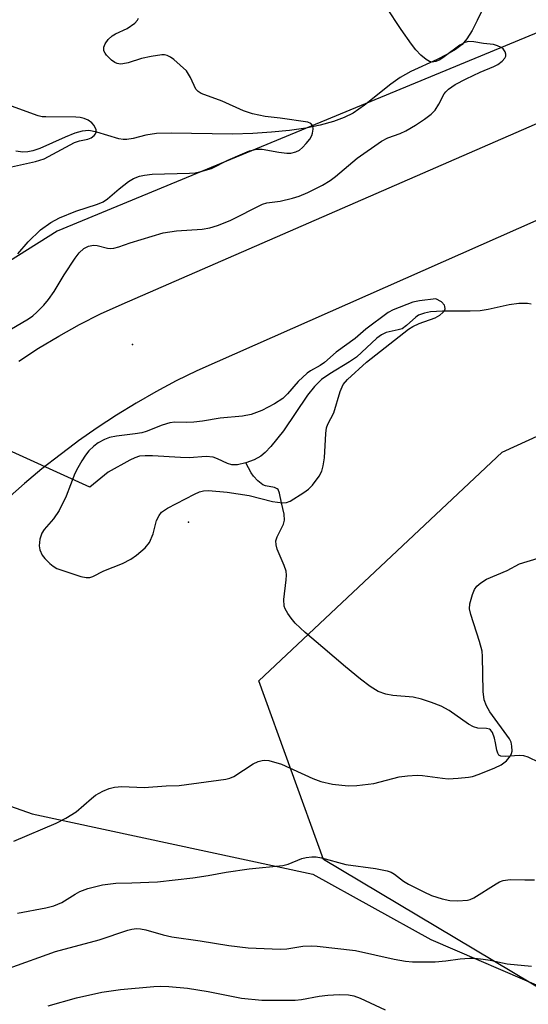
# Model space of a CAD drawing. Units: inches. Extents: x 1243771 to 1249771, y 593451 to 597452.
# Drawn here: x 1244524 to 1244629, y 594829 to 595032 of the extents above; entities that cross this region are included whole.
import ezdxf

# ---------------------------------------------------------------- set-up
doc = ezdxf.new("R2010")
doc.units = ezdxf.units.IN
doc.header["$MEASUREMENT"] = 0
for name, color, linetype in [('ELEV-Spot Elevation', 7, 'Continuous'), ('HYDRO-Hidden Single Line Stream', 5, 'Continuous'), ('HYDRO-Single Line Stream', 4, 'Continuous'), ('NTRL-Pasture Land', 2, 'Continuous'), ('NTRL-Trees', 3, 'Continuous'), ('TRANS-Road', 130, 'Continuous'), ('Undefined', 1, 'Continuous')]:
    doc.layers.add(name, color=color, linetype=linetype)

msp = doc.modelspace()

# ---------------------------------------------------------------- linework, layer by layer
at = {"layer": 'ELEV-Spot Elevation'}
for p in [(1244547.17, 594965.02, 567.18), (1244558.69, 594928.45, 565.9)]:
    msp.add_point(p, dxfattribs=at)
at = {"layer": 'HYDRO-Hidden Single Line Stream'}
msp.add_line((1244538.42, 594935.68), (1244490, 594957.59), dxfattribs=at)
at = {"layer": 'HYDRO-Single Line Stream'}
for points in [[(1244620.46, 595036.68), (1244618.01, 595031.55), (1244616.96, 595029.51), (1244615.87, 595027.77), (1244614.91, 595026.65), (1244613.54, 595025.58), (1244611.79, 595024.55), (1244609.8, 595023.56), (1244604.37, 595021.07), (1244602.19, 595019.88), (1244600.25, 595018.47), (1244594.85, 595014.15), (1244592.53, 595012.54), (1244590.64, 595011.6), (1244588.46, 595010.8), (1244585.74, 595010.06), (1244582.82, 595009.47), (1244579.45, 595008.97), (1244575.75, 595008.59), (1244571.91, 595008.33), (1244567.73, 595008.18), (1244555.14, 595008.44), (1244552.13, 595008.31), (1244549.9, 595007.99), (1244547.29, 595007.32), (1244546.03, 595007.1), (1244545.24, 595007.13), (1244544.36, 595007.28), (1244539.86, 595008.62), (1244538.2, 595008.93), (1244536.82, 595008.8), (1244535.31, 595008.39), (1244533.36, 595007.62), (1244528.14, 595005.26), (1244526.69, 595004.76), (1244525.64, 595004.55), (1244524.61, 595004.52), (1244523.22, 595004.69)], [(1244629.11, 594973.26), (1244628.33, 594973.43), (1244626.54, 594973.44), (1244624.56, 594973.14), (1244620.26, 594972.18), (1244618.6, 594971.92), (1244616.59, 594971.84), (1244610.91, 594971.86), (1244608.42, 594971.68), (1244607.19, 594971.4), (1244605.98, 594970.98), (1244605.38, 594970.6), (1244603.48, 594968.86), (1244602.61, 594968.23), (1244601.8, 594967.97), (1244599.27, 594967.46), (1244598.34, 594967), (1244597.39, 594966.3), (1244593.17, 594962.39), (1244591.77, 594961.44), (1244587.69, 594958.98), (1244586, 594957.79), (1244584.59, 594956.38), (1244583.16, 594954.57), (1244578.22, 594947.25), (1244575.6, 594944.01), (1244574.4, 594942.78), (1244573.56, 594942.07), (1244572.19, 594941.31), (1244570.46, 594940.66)], [(1244570.46, 594940.66), (1244568.73, 594940.27), (1244567.59, 594940.25), (1244566.7, 594940.52), (1244564.64, 594941.49), (1244563.74, 594941.83), (1244562.31, 594941.94), (1244558.78, 594941.71), (1244557.03, 594941.75), (1244551.26, 594942.12), (1244549.79, 594942.13), (1244548.6, 594942.01), (1244547.66, 594941.72), (1244546.6, 594941.24), (1244542.19, 594938.76), (1244538.42, 594935.68)], [(1244630.78, 594879.12), (1244628.47, 594880.18), (1244627.57, 594880.48), (1244626.64, 594880.52), (1244623.73, 594880.33), (1244622.88, 594880.43), (1244622.49, 594880.63), (1244622.24, 594881.04), (1244622.04, 594881.66), (1244621.77, 594883.14), (1244621.58, 594884.09), (1244621.14, 594885.24), (1244620.74, 594885.83), (1244620.52, 594885.95), (1244619.91, 594886.07), (1244618.16, 594886.15), (1244617.22, 594886.44), (1244616.24, 594886.96), (1244612.24, 594889.81), (1244610.59, 594890.64), (1244608.6, 594891.44), (1244606.59, 594892.11), (1244604.84, 594892.54), (1244600.68, 594892.89), (1244599.22, 594893.11), (1244597.68, 594893.72), (1244596.03, 594894.72), (1244594.04, 594896.2), (1244590.95, 594898.77), (1244586.28, 594902.73), (1244582.65, 594905.79), (1244580.63, 594907.74), (1244579.76, 594908.73), (1244579.06, 594909.7), (1244578.56, 594910.64), (1244578.37, 594911.24), (1244578.3, 594912.57), (1244578.75, 594916.64), (1244578.79, 594917.59), (1244578.72, 594918.41), (1244578.35, 594919.57), (1244576.92, 594922.91), (1244576.66, 594923.83), (1244576.62, 594924.63), (1244576.88, 594925.46), (1244578.19, 594928.05), (1244578.44, 594928.88), (1244578.32, 594930.1), (1244577.76, 594932.43), (1244577.4, 594934.42), (1244577.07, 594935.18), (1244576.88, 594935.34), (1244576.32, 594935.58), (1244574.52, 594935.98), (1244573.94, 594936.18), (1244572.91, 594936.98), (1244572.03, 594937.9), (1244571.54, 594938.6), (1244570.46, 594940.66)]]:
    msp.add_lwpolyline(points, dxfattribs=at)
at = {"layer": 'NTRL-Pasture Land'}
msp.add_lwpolyline([(1244386.88, 594477.69), (1244471.65, 594793.21), (1244493.92, 594880.07), (1244526.57, 594868.54), (1244584.2, 594856.13), (1244608.47, 594842.71), (1244632.67, 594832.29), (1244708.72, 594817.98), (1244752.36, 594811.68), (1244832.12, 594799.69), (1244881.83, 594789.75), (1244901.9, 594779.63), (1244980.27, 594722.22), (1245027.68, 594694.99), (1245059.76, 594685.1)], dxfattribs=at)
at = {"layer": 'NTRL-Trees'}
msp.add_lwpolyline([(1244823.82, 595153.39), (1244853.98, 595150.22), (1244859.48, 595121.21), (1244799.74, 595094.46), (1244634.92, 595030.97), (1244531.7, 594988.26), (1244473.03, 594951.4), (1244448.48, 594906.12), (1244431.51, 594845.62), (1244415.39, 594825.21), (1244391.2, 594831.34), (1244326.47, 594862.01), (1244211.05, 594913.33), (1244048.09, 594996.55), (1243981, 595034.51), (1243936.34, 595022.64), (1243862.81, 595036.72), (1243813.52, 595027.33), (1243771.48, 595003.65), (1243771.5, 595368.15)], dxfattribs=at)
msp.add_lwpolyline([(1244972.83, 594739.46), (1244939.98, 594728.51), (1244878.18, 594735.55), (1244757.71, 594772.32), (1244667.75, 594810.65), (1244586.4, 594859.15), (1244573.1, 594895.91), (1244623.16, 594942.85), (1244705.3, 594980.4), (1244850.8, 594877.14), (1244979.09, 594771.53)], close=True, dxfattribs=at)
at = {"layer": 'TRANS-Road'}
for points in [[(1244523.78, 594961.58), (1244527.85, 594964.23), (1244532.01, 594966.73), (1244536.26, 594969.07), (1244540.6, 594971.26), (1244545.01, 594973.28), (1244793.34, 595081.48)], [(1244734.89, 595036.82), (1244560.36, 594959.59), (1244556.14, 594957.49), (1244551.98, 594955.26), (1244547.89, 594952.91), (1244543.87, 594950.45), (1244539.93, 594947.86), (1244536.05, 594945.16), (1244535.46, 594944.72), (1244532.27, 594942.35), (1244528.56, 594939.43), (1244524.95, 594936.4), (1244521.43, 594933.27)]]:
    msp.add_lwpolyline(points, dxfattribs=at)
at = {"layer": 'Undefined', "elevation": 566}
msp.add_lwpolyline([(1244609.5, 594974.38), (1244606.13, 594973.94), (1244604.75, 594973.66), (1244600.73, 594972.09), (1244599.7, 594971.57), (1244595.15, 594968.11), (1244592.9, 594966.21), (1244589.05, 594963.43), (1244586.61, 594961.29), (1244585.71, 594960.7), (1244583.74, 594959.6), (1244583.05, 594959.12), (1244581.24, 594957.37), (1244579.05, 594954.82), (1244578.08, 594953.87), (1244576.36, 594952.77), (1244573.77, 594951.42), (1244571.53, 594950.63), (1244569.79, 594950.27), (1244565.2, 594949.88), (1244561.55, 594949.24), (1244559.8, 594949.03), (1244558.31, 594948.94), (1244555.84, 594949.02), (1244554.86, 594948.89), (1244553.28, 594948.42), (1244550, 594947.11), (1244549.07, 594946.83), (1244547.7, 594946.6), (1244543.85, 594946.15), (1244542.44, 594945.86), (1244541.39, 594945.46), (1244540.14, 594944.75), (1244539.23, 594944.07), (1244538.22, 594943.12), (1244537.51, 594942.26), (1244536.75, 594941.1), (1244535.9, 594939.66), (1244535.32, 594938.48), (1244533.54, 594933.85), (1244532.08, 594930.91), (1244530.94, 594929.16), (1244529.02, 594926.97), (1244528.53, 594926.25), (1244528.11, 594924.96), (1244527.97, 594923.6), (1244528.11, 594922.78), (1244528.6, 594921.73), (1244529.14, 594921.03), (1244530.18, 594919.97), (1244530.85, 594919.41), (1244531.6, 594918.98), (1244536.56, 594917.3), (1244537.67, 594917.08), (1244538.39, 594917.12), (1244539.04, 594917.34), (1244541.3, 594918.47), (1244545.09, 594919.98), (1244546.83, 594920.9), (1244548.01, 594921.68), (1244549.74, 594923.2), (1244550.63, 594924.29), (1244551.4, 594926.07), (1244552.09, 594928.85), (1244552.62, 594929.88), (1244553.16, 594930.53), (1244554.39, 594931.33), (1244559.91, 594934.21), (1244560.97, 594934.69), (1244561.75, 594934.91), (1244562.82, 594934.99), (1244566.61, 594934.62), (1244571.14, 594933.95), (1244575.97, 594932.7), (1244577.99, 594932.43), (1244578.81, 594932.51), (1244579.54, 594932.79), (1244582.39, 594934.55), (1244583.34, 594935.24), (1244584.14, 594936.08), (1244585.56, 594937.94), (1244586.08, 594938.95), (1244586.35, 594940.04), (1244586.61, 594941.72), (1244586.89, 594946.71), (1244587.05, 594947.85), (1244587.33, 594948.64), (1244588.53, 594950.96), (1244589.86, 594955.34), (1244590.49, 594956.75), (1244591.38, 594957.8), (1244595.24, 594961.39), (1244603.86, 594968.16), (1244604.81, 594968.71), (1244606.07, 594969.29), (1244609.38, 594970.46), (1244610.33, 594971.03), (1244610.94, 594971.53), (1244611.26, 594971.9), (1244611.41, 594972.32), (1244611.37, 594972.79), (1244611.27, 594973.05), (1244610.64, 594973.77)], close=True, dxfattribs=at)
at = {"layer": 'Undefined'}
for points in [[(1244521.98, 594968.03, 566), (1244525.78, 594970.25, 566), (1244526.67, 594970.88, 566), (1244527.53, 594971.62, 566), (1244528.96, 594973.07, 566), (1244529.89, 594974.2, 566), (1244531.06, 594975.89, 566), (1244533.13, 594979.29, 566), (1244535.35, 594982.71, 566), (1244536.21, 594983.8, 566), (1244537.17, 594984.71, 566), (1244538.11, 594985.22, 566), (1244539.12, 594985.42, 566), (1244539.91, 594985.32, 566), (1244542.06, 594984.76, 566), (1244542.59, 594984.73, 566), (1244543.36, 594984.8, 566), (1244544.37, 594985.05, 566), (1244546.7, 594985.86, 566), (1244553.46, 594987.94, 566), (1244556.2, 594988.31, 566), (1244561.49, 594988.67, 566), (1244563.05, 594988.94, 566), (1244564.62, 594989.45, 566), (1244567.21, 594990.49, 566), (1244573.91, 594993.84, 566), (1244574.78, 594994.08, 566), (1244577.52, 594994.47, 566), (1244580.05, 594995.07, 566), (1244581.42, 594995.48, 566), (1244583.23, 594996.24, 566), (1244586.22, 594997.74, 566), (1244587.78, 594998.66, 566), (1244588.9, 594999.51, 566), (1244593.31, 595003.28, 566), (1244598.37, 595006.77, 566), (1244599.62, 595007.43, 566), (1244602.17, 595008.37, 566), (1244603.32, 595008.89, 566), (1244605.31, 595010.05, 566), (1244607.21, 595011.31, 566), (1244608.57, 595012.34, 566), (1244609.34, 595013.17, 566), (1244610.13, 595014.35, 566), (1244611.25, 595016.51, 566), (1244611.56, 595016.92, 566), (1244612.14, 595017.46, 566), (1244613.48, 595018.38, 566), (1244615.73, 595019.57, 566), (1244618.59, 595020.93, 566), (1244621.46, 595022.09, 566), (1244622.22, 595022.49, 566), (1244623.16, 595023.2, 566), (1244623.72, 595023.8, 566), (1244623.92, 595024.24, 566), (1244623.91, 595024.66, 566), (1244623.75, 595025.1, 566), (1244623.35, 595025.71, 566), (1244622.95, 595026.03, 566), (1244622.2, 595026.38, 566), (1244621.38, 595026.6, 566), (1244619.29, 595026.85, 566), (1244617.32, 595027.2, 566), (1244616.25, 595027.25, 566), (1244615.44, 595027.02, 566), (1244614.41, 595026.47, 566), (1244611.25, 595024.07, 566), (1244610.32, 595023.45, 566), (1244609.54, 595023.13, 566), (1244608.73, 595023.01, 566), (1244608.23, 595023.12, 566), (1244607.54, 595023.53, 566), (1244606.46, 595024.46, 566), (1244605.43, 595025.53, 566), (1244604.54, 595026.68, 566), (1244602.38, 595029.74, 566), (1244599.27, 595034.36, 566)], [(1244523.62, 594983.63, 564), (1244525.74, 594986.06, 564), (1244528.23, 594988.55, 564), (1244530.36, 594990.05, 564), (1244532.13, 594990.99, 564), (1244535.53, 594992.41, 564), (1244539.94, 594993.79, 564), (1244541.14, 594994.31, 564), (1244542.02, 594994.89, 564), (1244544.45, 594996.98, 564), (1244546.35, 594998.45, 564), (1244547.35, 594999.08, 564), (1244548.58, 594999.56, 564), (1244549.61, 594999.8, 564), (1244551.2, 594999.98, 564), (1244558.91, 595000.16, 564), (1244560.05, 595000.27, 564), (1244561.18, 595000.5, 564), (1244563.39, 595001.13, 564), (1244566.77, 595002.84, 564), (1244569.3, 595003.99, 564), (1244571.24, 595004.76, 564), (1244572.64, 595005.11, 564), (1244573.79, 595005.1, 564), (1244577.23, 595004.52, 564), (1244578.88, 595004.32, 564), (1244579.69, 595004.33, 564), (1244580.73, 595004.6, 564), (1244581.47, 595004.95, 564), (1244582.12, 595005.45, 564), (1244582.89, 595006.28, 564), (1244583.58, 595007.19, 564), (1244584, 595007.92, 564), (1244584.16, 595008.44, 564), (1244584.28, 595009.23, 564), (1244584.21, 595009.95, 564), (1244583.84, 595010.43, 564), (1244583.17, 595010.69, 564), (1244577.52, 595011.49, 564), (1244574.46, 595011.84, 564), (1244571.86, 595012.36, 564), (1244570, 595012.99, 564), (1244565.58, 595014.98, 564), (1244561.3, 595016.57, 564), (1244560.65, 595016.98, 564), (1244560.2, 595017.47, 564), (1244559.12, 595019.87, 564), (1244558.24, 595021.2, 564), (1244555.64, 595023.54, 564), (1244554.95, 595024.05, 564), (1244554.26, 595024.39, 564), (1244553.75, 595024.5, 564), (1244553.21, 595024.5, 564), (1244550.97, 595024.14, 564), (1244549.01, 595023.72, 564), (1244546.27, 595022.88, 564), (1244545.17, 595022.63, 564), (1244544.67, 595022.61, 564), (1244543.99, 595022.73, 564), (1244543.53, 595022.93, 564), (1244542.86, 595023.43, 564), (1244541.85, 595024.43, 564), (1244541.52, 595024.87, 564), (1244541.29, 595025.34, 564), (1244541.25, 595026.06, 564), (1244541.55, 595026.75, 564), (1244542.18, 595027.64, 564), (1244542.96, 595028.41, 564), (1244543.68, 595028.84, 564), (1244546.04, 595029.89, 564), (1244547.65, 595031.04, 564), (1244548.19, 595031.6, 564), (1244548.41, 595032.02, 564)], [(1244522.28, 595001.47, 562), (1244527.2, 595002.57, 562), (1244528.98, 595003.15, 562), (1244535.27, 595006.48, 562), (1244536.27, 595006.85, 562), (1244537.98, 595007.2, 562), (1244538.69, 595007.47, 562), (1244539.27, 595007.91, 562), (1244539.57, 595008.26, 562), (1244539.73, 595008.64, 562), (1244539.71, 595009.08, 562), (1244539.3, 595009.98, 562), (1244538.81, 595010.56, 562), (1244538.03, 595011.11, 562), (1244537.25, 595011.43, 562), (1244536.39, 595011.6, 562), (1244535.51, 595011.68, 562), (1244529.37, 595011.74, 562), (1244528.57, 595011.8, 562), (1244527.75, 595011.97, 562), (1244522.31, 595013.95, 562)], [(1244522.79, 594862.92, 568), (1244531.45, 594866.61, 568), (1244533.49, 594867.64, 568), (1244535.62, 594868.96, 568), (1244538.71, 594871.7, 568), (1244539.59, 594872.38, 568), (1244541.05, 594873.2, 568), (1244542.34, 594873.73, 568), (1244543.49, 594874.01, 568), (1244544.95, 594874.18, 568), (1244549.54, 594873.94, 568), (1244554.11, 594874.28, 568), (1244556.77, 594874.36, 568), (1244566.35, 594875.69, 568), (1244567.19, 594875.88, 568), (1244567.99, 594876.21, 568), (1244571.96, 594878.82, 568), (1244572.99, 594879.3, 568), (1244573.79, 594879.54, 568), (1244574.34, 594879.59, 568), (1244575.2, 594879.49, 568), (1244577.76, 594878.78, 568), (1244584.22, 594875.82, 568), (1244585.84, 594875.2, 568), (1244588.3, 594874.63, 568), (1244591.49, 594874.27, 568), (1244593.25, 594874.37, 568), (1244596.78, 594874.79, 568), (1244601.96, 594876.13, 568), (1244603.66, 594876.37, 568), (1244605.65, 594876.47, 568), (1244606.79, 594876.43, 568), (1244610.87, 594875.86, 568), (1244612.04, 594875.77, 568), (1244614.12, 594875.86, 568), (1244616.2, 594876.05, 568), (1244617.06, 594876.22, 568), (1244618.42, 594876.7, 568), (1244621.65, 594878, 568), (1244622.92, 594878.64, 568), (1244624.01, 594879.45, 568), (1244624.83, 594880.48, 568), (1244625.05, 594880.94, 568), (1244625.18, 594881.43, 568), (1244625.14, 594882.47, 568), (1244624.96, 594883.26, 568), (1244624.65, 594883.95, 568), (1244620.61, 594889.52, 568), (1244619.92, 594890.72, 568), (1244619.45, 594891.96, 568), (1244619.27, 594893.67, 568), (1244619.1, 594900.88, 568), (1244619.01, 594902, 568), (1244618.5, 594903.97, 568), (1244616.7, 594909.53, 568), (1244616.45, 594910.64, 568), (1244616.52, 594911.73, 568), (1244617.07, 594913.61, 568), (1244617.49, 594914.64, 568), (1244617.94, 594915.3, 568), (1244618.76, 594916.01, 568), (1244619.93, 594916.75, 568), (1244624.15, 594918.57, 568), (1244626.73, 594919.93, 568), (1244630.51, 594921.07, 568)], [(1244523.56, 594848.13, 570), (1244529.34, 594849.23, 570), (1244531.02, 594849.64, 570), (1244532.61, 594850.31, 570), (1244535.37, 594852.07, 570), (1244536.37, 594852.62, 570), (1244537.99, 594853.18, 570), (1244540.98, 594853.94, 570), (1244543.71, 594854.27, 570), (1244547.03, 594854.34, 570), (1244552.32, 594854.61, 570), (1244559.57, 594855.43, 570), (1244562.72, 594855.87, 570), (1244566.41, 594856.55, 570), (1244571.11, 594857.25, 570), (1244578.03, 594857.94, 570), (1244579.14, 594858.23, 570), (1244581.99, 594859.37, 570), (1244582.84, 594859.57, 570), (1244584, 594859.71, 570), (1244584.88, 594859.72, 570), (1244585.98, 594859.53, 570), (1244591.04, 594858.11, 570), (1244597.08, 594857.31, 570), (1244599.54, 594856.83, 570), (1244600.31, 594856.55, 570), (1244601.01, 594856.15, 570), (1244602.86, 594854.72, 570), (1244603.87, 594854.11, 570), (1244607.03, 594852.49, 570), (1244608.64, 594851.78, 570), (1244610.83, 594851.09, 570), (1244612.42, 594850.72, 570), (1244614.05, 594850.67, 570), (1244616.05, 594850.83, 570), (1244616.59, 594850.96, 570), (1244617.35, 594851.3, 570), (1244621.88, 594854.17, 570), (1244622.61, 594854.58, 570), (1244623.38, 594854.88, 570), (1244624.77, 594855.08, 570), (1244627.8, 594854.96, 570), (1244629.78, 594854.99, 570)], [(1244521.79, 594836.86, 572), (1244531.34, 594840.24, 572), (1244540.32, 594842.64, 572), (1244546.2, 594844.65, 572), (1244547.01, 594844.84, 572), (1244548.02, 594844.96, 572), (1244548.8, 594844.94, 572), (1244549.93, 594844.74, 572), (1244553.45, 594843.68, 572), (1244555.28, 594843.27, 572), (1244561.07, 594842.47, 572), (1244566.94, 594841.51, 572), (1244570.96, 594841.01, 572), (1244577.54, 594840.71, 572), (1244578.91, 594840.83, 572), (1244582.14, 594841.35, 572), (1244583.91, 594841.43, 572), (1244585.09, 594841.37, 572), (1244593.03, 594840.47, 572), (1244600.96, 594838.7, 572), (1244603.27, 594838.3, 572), (1244604.71, 594838.17, 572), (1244609.37, 594838.15, 572), (1244611.59, 594838.36, 572), (1244614.48, 594838.75, 572), (1244616.41, 594838.9, 572), (1244617.53, 594838.88, 572), (1244619.22, 594838.7, 572), (1244620.71, 594838.47, 572), (1244624.16, 594837.73, 572), (1244629.17, 594837.22, 572)], [(1244529.8, 594829.11, 574), (1244535.66, 594830.72, 574), (1244540.84, 594831.91, 574), (1244544.7, 594832.47, 574), (1244551.52, 594833.06, 574), (1244552.99, 594833.13, 574), (1244554.66, 594833.1, 574), (1244558.49, 594832.7, 574), (1244562.72, 594832.02, 574), (1244569.6, 594830.69, 574), (1244573.76, 594830.23, 574), (1244580.58, 594830.29, 574), (1244581.87, 594830.42, 574), (1244585.54, 594831.08, 574), (1244587.28, 594831.3, 574), (1244589.62, 594831.46, 574), (1244591.57, 594831.34, 574), (1244592.66, 594831.13, 574), (1244593.97, 594830.68, 574), (1244599.12, 594828.26, 574)]]:
    msp.add_polyline3d(points, dxfattribs=at)

doc.saveas('drawing.dxf')
